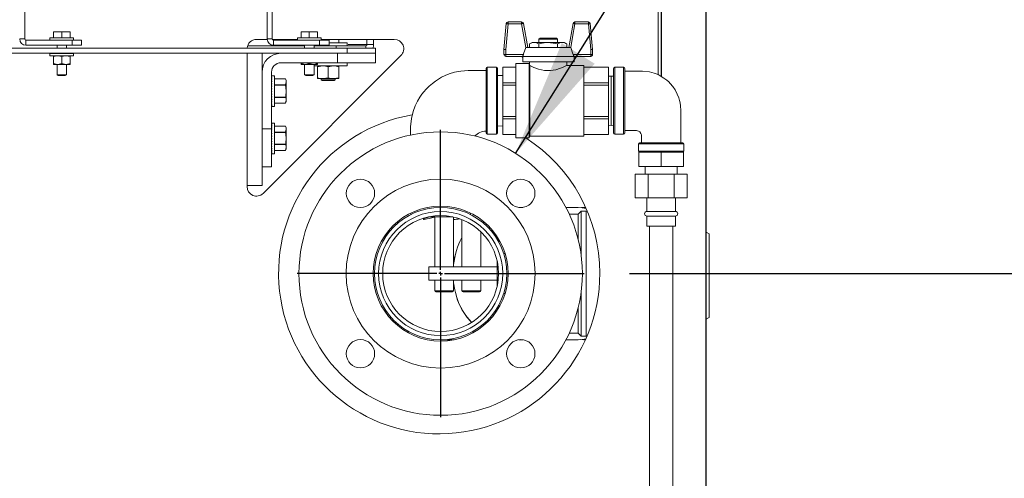
# Model space of a CAD drawing. Units: inches. Extents: x 1 to 15.3, y 0.6 to 10.4.
# Drawn here: x 3.1 to 4.2, y 5.8 to 6.3 of the extents above; entities that cross this region are included whole.
import ezdxf

# ---------------------------------------------------------------- set-up
doc = ezdxf.new("R2010")
doc.units = ezdxf.units.IN
doc.header["$MEASUREMENT"] = 0
doc.layers.add('FORMAT', color=7, linetype='Continuous')
doc.styles.add('SLDTEXTSTYLE0', font='TXT', dxfattribs={"width": 0.605})
doc.dimstyles.new('SLDDIMSTYLE0', dxfattribs={"dimtxt": 0.08, "dimasz": 0.13, "dimexe": 0, "dimexo": 0.0625, "dimgap": 0.02, "dimtad": 0, "dimtih": 1, "dimtoh": 1, "dimdec": 6, "dimlfac": 24, "dimrnd": 1e-09, "dimzin": 12, "dimdsep": 46, "dimlunit": 5, "dimtxsty": 'SLDTEXTSTYLE0', "dimsah": 1, "dimcen": 0.09, "dimadec": 0, "dimazin": 3, "dimtfac": 1, "dimtdec": 1, "dimtofl": 0, "dimtmove": 0, "dimatfit": 3, "dimfxl": 0, "dimfrac": 2, "dimtolj": 1, "dimtzin": 12, "dimarcsym": 0})
doc.dimstyles.new('SLDDIMSTYLE3', dxfattribs={"dimtxt": 0.18, "dimasz": 0.13, "dimexe": 0, "dimexo": 0.0625, "dimgap": 0, "dimtad": 0, "dimtih": 1, "dimtoh": 1, "dimdec": 0, "dimrnd": 1e-09, "dimzin": 0, "dimdsep": 46, "dimlunit": 5, "dimtxsty": 'Standard', "dimsah": 1, "dimcen": 0.09, "dimadec": 0, "dimazin": 0, "dimtfac": 0.13, "dimtdec": 0, "dimtofl": 0, "dimtmove": 0, "dimatfit": 3, "dimfxl": 0, "dimfrac": 2, "dimtolj": 1, "dimtzin": 0, "dimarcsym": 0})

# ---------------------------------------------------------------- blocks, each defined once
blk = doc.blocks.new('_D_16')
at = {"layer": 'FORMAT'}
for p, q in [((3.7394, 6.0109), (5.0345, 6.0109)), ((4.9095, 6.0109), (4.9095, 5.3331)), ((4.7643, 5.1917), (4.746, 5.1917)), ((4.746, 5.1917), (4.746, 5.0689)), ((5.0546, 5.1917), (5.0729, 5.1917)), ((5.0729, 5.1917), (5.0729, 5.0689)), ((4.746, 5.0689), (4.7643, 5.0689)), ((5.0729, 5.0689), (5.0546, 5.0689)), ((4.9095, 4.3004), (4.9095, 5.0506)), ((3.8659, 4.3004), (5.0345, 4.3004))]:
    blk.add_line(p, q, dxfattribs=at)
for points in [[(4.9095, 6.0109), (4.8895, 5.8809), (4.9295, 5.8809)], [(4.9095, 4.3004), (4.9295, 4.4304), (4.8895, 4.4304)]]:
    blk.add_solid(points, dxfattribs=at)
at = {"layer": 'FORMAT', "char_height": 0.08, "attachment_point": 1, "style": 'SLDTEXTSTYLE0'}
for s, insert in [('41 1/16', (4.7261, 5.3132)), ('1043', (4.7873, 5.1721))]:
    blk.add_mtext(s, dxfattribs=dict(at, insert=insert))
blk = doc.blocks.new('_D_17')
at = {"layer": 'FORMAT'}
for p, q in [((3.6341, 6.4241), (5.443, 6.4241)), ((5.318, 6.4241), (5.318, 5.869)), ((5.1728, 5.7277), (5.1545, 5.7277)), ((5.1545, 5.7277), (5.1545, 5.6049)), ((5.4631, 5.7277), (5.4815, 5.7277)), ((5.4815, 5.7277), (5.4815, 5.6049)), ((5.1545, 5.6049), (5.1728, 5.6049)), ((5.4815, 5.6049), (5.4631, 5.6049)), ((5.318, 4.3004), (5.318, 5.5866)), ((3.8659, 4.3004), (5.443, 4.3004))]:
    blk.add_line(p, q, dxfattribs=at)
for points in [[(5.318, 6.4241), (5.298, 6.2941), (5.338, 6.2941)], [(5.318, 4.3004), (5.338, 4.4304), (5.298, 4.4304)]]:
    blk.add_solid(points, dxfattribs=at)
at = {"layer": 'FORMAT', "char_height": 0.08, "attachment_point": 1, "style": 'SLDTEXTSTYLE0'}
for s, insert in [('50 31/32', (5.1041, 5.8491)), ('1295', (5.1958, 5.708))]:
    blk.add_mtext(s, dxfattribs=dict(at, insert=insert))
blk = doc.blocks.new('_D_18')
at = {"layer": 'FORMAT'}
for p, q in [((3.7903, 7.2314), (5.8342, 7.2314)), ((5.7092, 7.2314), (5.7092, 6.3401)), ((5.564, 6.1988), (5.5457, 6.1988)), ((5.5457, 6.1988), (5.5457, 6.076)), ((5.8543, 6.1988), (5.8727, 6.1988)), ((5.8727, 6.1988), (5.8727, 6.076)), ((5.5457, 6.076), (5.564, 6.076)), ((5.8727, 6.076), (5.8543, 6.076)), ((5.7092, 4.3004), (5.7092, 6.0577)), ((3.8659, 4.3004), (5.8342, 4.3004))]:
    blk.add_line(p, q, dxfattribs=at)
for points in [[(5.7092, 7.2314), (5.6892, 7.1014), (5.7292, 7.1014)], [(5.7092, 4.3004), (5.7292, 4.4304), (5.6892, 4.4304)]]:
    blk.add_solid(points, dxfattribs=at)
at = {"layer": 'FORMAT', "char_height": 0.08, "attachment_point": 1, "style": 'SLDTEXTSTYLE0'}
for s, insert in [('70 11/32', (5.4953, 6.3203)), ('1787', (5.587, 6.1792))]:
    blk.add_mtext(s, dxfattribs=dict(at, insert=insert))
blk = doc.blocks.new('_D_20')
at = {"layer": 'FORMAT'}
for p, q in [((3.4882, 7.5335), (3.4882, 8.3885)), ((3.8237, 4.4676), (3.8237, 8.3885)), ((2.5931, 8.2634), (2.5747, 8.2634)), ((2.5747, 8.2634), (2.5747, 8.1406)), ((2.8222, 8.2634), (2.8406, 8.2634)), ((2.8406, 8.2634), (2.8406, 8.1406)), ((3.4882, 8.2635), (2.9398, 8.2635)), ((3.8237, 8.2635), (3.4882, 8.2635)), ((2.5747, 8.1406), (2.5931, 8.1406)), ((2.8406, 8.1406), (2.8222, 8.1406))]:
    blk.add_line(p, q, dxfattribs=at)
for points in [[(3.4882, 8.2635), (3.6182, 8.2435), (3.6182, 8.2835)], [(3.8237, 8.2635), (3.6937, 8.2835), (3.6937, 8.2435)]]:
    blk.add_solid(points, dxfattribs=at)
at = {"layer": 'FORMAT', "char_height": 0.08, "attachment_point": 1, "style": 'SLDTEXTSTYLE0'}
for s, insert in [('8 1/16', (2.5549, 8.3848)), ('205', (2.616, 8.2437))]:
    blk.add_mtext(s, dxfattribs=dict(at, insert=insert))
blk = doc.blocks.new('_D_21')
at = {"layer": 'FORMAT'}
for p, q in [((3.5234, 6.5348), (3.5234, 8.1523)), ((3.8237, 4.4676), (3.8237, 8.1523)), ((3.5234, 8.0273), (3.8237, 8.0273)), ((3.8237, 8.0273), (4.1391, 8.0273)), ((4.2568, 8.0271), (4.2384, 8.0271)), ((4.2384, 8.0271), (4.2384, 7.9044)), ((4.4859, 8.0271), (4.5043, 8.0271)), ((4.5043, 8.0271), (4.5043, 7.9044)), ((4.2384, 7.9044), (4.2568, 7.9044)), ((4.5043, 7.9044), (4.4859, 7.9044))]:
    blk.add_line(p, q, dxfattribs=at)
for points in [[(3.5234, 8.0273), (3.6534, 8.0073), (3.6534, 8.0473)], [(3.8237, 8.0273), (3.6937, 8.0473), (3.6937, 8.0073)]]:
    blk.add_solid(points, dxfattribs=at)
at = {"layer": 'FORMAT', "char_height": 0.08, "attachment_point": 1, "style": 'SLDTEXTSTYLE0'}
for s, insert in [('7 7/32', (4.2186, 8.1486)), ('183', (4.2797, 8.0075))]:
    blk.add_mtext(s, dxfattribs=dict(at, insert=insert))
blk = doc.blocks.new('SW_CENTERMARKSYMBOL_3')
at = {"layer": 'FORMAT', "color": 0}
for p, q in [((0, 0.0042), (0, 0.1583)), ((-0.0042, 0), (-0.1583, 0)), ((0, 0), (-0.0021, 0)), ((0, 0), (0, 0.0021)), ((0, 0), (0, -0.0021)), ((0, 0), (0.0021, 0)), ((0.0042, 0), (0.1583, 0)), ((0, -0.0042), (0, -0.1583))]:
    blk.add_line(p, q, dxfattribs=at)

msp = doc.modelspace()

# ---------------------------------------------------------------- linework, layer by layer
at = {"color": 7, "linetype": 'Continuous', "lineweight": 15}
for p, q in [((3.82373442, 6.91117404), (3.82373442, 5.68901551)), ((3.77081359, 6.23020407), (3.77081359, 6.88205087)), ((3.77425528, 6.22840674), (3.77425528, 6.88205087)), ((3.77452181, 6.88205087), (3.77452181, 6.22824835)), ((3.07250526, 6.48178847), (3.07250526, 6.26953845)), ((3.33985943, 6.48178847), (3.33985943, 6.26953845)), ((3.34546359, 6.48178847), (3.34546359, 6.26953845)), ((3.60088545, 6.25805028), (3.60337548, 6.28651091)), ((3.60541299, 6.28633276), (3.60293079, 6.25796091)), ((3.60541299, 6.28633276), (3.60541299, 6.28837805)), ((3.60541299, 6.28837805), (3.62029856, 6.28837805)), ((3.62029856, 6.28633276), (3.60541299, 6.28633276)), ((3.62029856, 6.28633276), (3.62029856, 6.28837805)), ((3.62029856, 6.28633276), (3.6249627, 6.26017966)), ((3.62704627, 6.26018572), (3.62232469, 6.28669336)), ((3.67710611, 6.28669277), (3.67236717, 6.26018826)), ((3.67710611, 6.28669277), (3.67236736, 6.26018924)), ((3.67912862, 6.28837805), (3.69401418, 6.28837805)), ((3.67912862, 6.28837805), (3.67912862, 6.28633276)), ((3.69401418, 6.28633276), (3.67912862, 6.28633276)), ((3.69401418, 6.28837805), (3.69401418, 6.28633276)), ((3.69649639, 6.25796091), (3.69401418, 6.28633276)), ((3.69605175, 6.28651091), (3.69854173, 6.25805028)), ((3.10416151, 6.27746344), (3.10416151, 6.27706021)), ((3.10416151, 6.27746344), (3.1087188, 6.27746344)), ((3.10416151, 6.27706021), (3.10416806, 6.27706021)), ((3.10416151, 6.27095308), (3.10416151, 6.27706021)), ((3.10416806, 6.27706021), (3.1087188, 6.27746344)), ((3.10416806, 6.27095308), (3.10416806, 6.27706021)), ((3.1087188, 6.27746344), (3.11326954, 6.27706021)), ((3.1087188, 6.27746344), (3.11783339, 6.27746344)), ((3.11326954, 6.27706021), (3.11328265, 6.27706021)), ((3.11326954, 6.27095308), (3.11326954, 6.27706021)), ((3.11328265, 6.27706021), (3.11783339, 6.27746344)), ((3.11328265, 6.27095308), (3.11328265, 6.27706021)), ((3.11783339, 6.27746344), (3.12238412, 6.27706021)), ((3.11783339, 6.27746344), (3.12239068, 6.27746344)), ((3.12238412, 6.27095308), (3.12238412, 6.27706021)), ((3.12238412, 6.27706021), (3.12239068, 6.27706021)), ((3.12239068, 6.27706021), (3.12239068, 6.27746344)), ((3.12239068, 6.27095308), (3.12239068, 6.27706021)), ((3.37711985, 6.27746344), (3.37711985, 6.27706021)), ((3.37711985, 6.27746344), (3.38167713, 6.27746344)), ((3.37711985, 6.27706021), (3.3771264, 6.27706021)), ((3.37711985, 6.27095308), (3.37711985, 6.27706021)), ((3.3771264, 6.27706021), (3.38167713, 6.27746344)), ((3.3771264, 6.27095308), (3.3771264, 6.27706021)), ((3.38167713, 6.27746344), (3.38622788, 6.27706021)), ((3.38167713, 6.27746344), (3.39079172, 6.27746344)), ((3.38622788, 6.27706021), (3.38624098, 6.27706021)), ((3.38622788, 6.27095308), (3.38622788, 6.27706021)), ((3.38624098, 6.27706021), (3.39079172, 6.27746344)), ((3.38624098, 6.27095308), (3.38624098, 6.27706021)), ((3.39079172, 6.27746344), (3.39534246, 6.27706021)), ((3.39079172, 6.27746344), (3.39534901, 6.27746344)), ((3.39534246, 6.27095308), (3.39534246, 6.27706021)), ((3.39534246, 6.27706021), (3.39534901, 6.27706021)), ((3.39534901, 6.27706021), (3.39534901, 6.27746344)), ((3.39534901, 6.27095308), (3.39534901, 6.27706021)), ((3.07250526, 6.26953845), (3.06690109, 6.26953845)), ((3.07379692, 6.26824682), (3.07379692, 6.26264265)), ((3.12458859, 6.26824682), (3.07379692, 6.26824682)), ((3.10025526, 6.27095308), (3.10025526, 6.26824682)), ((3.10025526, 6.27095308), (3.12629693, 6.27095308)), ((3.10416151, 6.27095308), (3.10416806, 6.27095308)), ((3.11326954, 6.27095308), (3.11328265, 6.27095308)), ((3.12238412, 6.27095308), (3.12239068, 6.27095308)), ((3.12458859, 6.26264265), (3.12458859, 6.26824682)), ((3.12458859, 6.26824682), (3.13500526, 6.26824682)), ((3.12629693, 6.26824682), (3.12629693, 6.27095308)), ((3.13500526, 6.26824682), (3.13500526, 6.26264265)), ((3.33987427, 6.26908633), (3.32800526, 6.26908633)), ((3.34546359, 6.26953845), (3.33985943, 6.26953845)), ((3.3732136, 6.26908633), (3.34554529, 6.26908633)), ((3.34675526, 6.26824682), (3.34675526, 6.26264265)), ((3.39754693, 6.26824682), (3.34675526, 6.26824682)), ((3.3732136, 6.27095308), (3.3732136, 6.26824682)), ((3.3732136, 6.27095308), (3.39925526, 6.27095308)), ((3.37711985, 6.27095308), (3.3771264, 6.27095308)), ((3.38622788, 6.27095308), (3.38624098, 6.27095308)), ((3.39534246, 6.27095308), (3.39534901, 6.27095308)), ((3.39754693, 6.26264265), (3.39754693, 6.26824682)), ((3.39754693, 6.26824682), (3.40796359, 6.26824682)), ((3.39925526, 6.26824682), (3.39925526, 6.27095308)), ((3.47994052, 6.26908633), (3.39925526, 6.26908633)), ((3.40706776, 6.26824682), (3.40706776, 6.26908633)), ((3.40796359, 6.26824682), (3.40796359, 6.26264265)), ((3.40796359, 6.26540308), (3.4279011, 6.26540308)), ((3.41878651, 6.26540308), (3.41878651, 6.26908633)), ((3.4279011, 6.26207613), (3.4279011, 6.26540308)), ((3.44980014, 6.26908633), (3.44980014, 6.26328446)), ((3.45702202, 6.26908633), (3.45702202, 6.26328446)), ((3.63181709, 6.2656221), (3.6290485, 6.26402365)), ((3.63181709, 6.2656221), (3.63421477, 6.2656221)), ((3.63421477, 6.2656221), (3.64971359, 6.2656221)), ((3.64073701, 6.27041374), (3.63948703, 6.26916377)), ((3.63948703, 6.26916377), (3.63948703, 6.2656221)), ((3.65994015, 6.26916377), (3.63948703, 6.26916377)), ((3.64073701, 6.27041374), (3.65869017, 6.27041374)), ((3.64971359, 6.2656221), (3.66521241, 6.2656221)), ((3.65994015, 6.26916377), (3.65869017, 6.27041374)), ((3.65994015, 6.2656221), (3.65994015, 6.26916377)), ((3.66521241, 6.2656221), (3.66761009, 6.2656221)), ((3.67037868, 6.26402365), (3.66761009, 6.2656221)), ((2.94873442, 6.25949463), (3.4279011, 6.25949463)), ((2.94873442, 6.25389047), (3.4279011, 6.25389047)), ((3.0216511, 6.25373637), (3.35498442, 6.25373637)), ((3.12458859, 6.26264265), (3.07379692, 6.26264265)), ((3.10025526, 6.25366128), (3.10025526, 6.25095306)), ((3.10025526, 6.25366128), (3.12629693, 6.25366128)), ((3.10806776, 6.26264265), (3.10806776, 6.25949463)), ((3.10806776, 6.25373637), (3.10806776, 6.25366128)), ((3.11848442, 6.25949463), (3.11848442, 6.26264265)), ((3.11848442, 6.25366128), (3.11848442, 6.25373637)), ((3.13500526, 6.26264265), (3.12458859, 6.26264265)), ((3.12629693, 6.25095306), (3.12629693, 6.25366128)), ((3.3175886, 6.25373637), (3.3175886, 6.10673446)), ((3.31816134, 6.26207613), (3.3810261, 6.26207613)), ((3.33415109, 6.25373637), (3.33415109, 6.2329029)), ((3.39754693, 6.26264265), (3.34675526, 6.26264265)), ((3.41748442, 6.25373637), (3.35498442, 6.25373637)), ((3.3810261, 6.26264265), (3.3810261, 6.25949463)), ((3.39144276, 6.25949463), (3.39144276, 6.26264265)), ((3.39144276, 6.26207613), (3.41592862, 6.26207613)), ((3.40796359, 6.26264265), (3.39754693, 6.26264265)), ((3.41592862, 6.26207613), (3.44873701, 6.26207613)), ((3.41592862, 6.25949463), (3.41592862, 6.26207613)), ((3.41748442, 6.24331964), (3.41748442, 6.25373637)), ((3.41748442, 6.25373637), (3.45915108, 6.25373637)), ((3.4279011, 6.25373637), (3.4279011, 6.25949463)), ((3.4279011, 6.25949463), (3.45915108, 6.25949463)), ((3.4279011, 6.25389047), (3.4279011, 6.25949463)), ((3.4279011, 6.25389047), (3.45915108, 6.25389047)), ((3.44980014, 6.26328446), (3.42906183, 6.26328446)), ((3.44873701, 6.25949463), (3.44873701, 6.26207613)), ((3.44980014, 6.26328446), (3.45702202, 6.26328446)), ((3.45915108, 6.25949463), (3.45915108, 6.25373637)), ((3.45915108, 6.25389047), (3.45915108, 6.25949463)), ((3.45915108, 6.25373637), (3.45915108, 6.24331964)), ((3.60088545, 6.25240974), (3.60088545, 6.25805028)), ((3.60293079, 6.25796091), (3.60293079, 6.25240974)), ((3.62489441, 6.26017966), (3.67453277, 6.26017966)), ((3.6290485, 6.26402365), (3.6290485, 6.26017966)), ((3.63938104, 6.26402365), (3.63938104, 6.26017966)), ((3.66004614, 6.26402365), (3.66004614, 6.26017966)), ((3.67037868, 6.26402365), (3.67037868, 6.26017966)), ((3.69649639, 6.25240974), (3.69649639, 6.25796091)), ((3.69854173, 6.25805028), (3.69854173, 6.25240974)), ((3.10025526, 6.25095306), (3.12629693, 6.25095306)), ((3.10416151, 6.25013897), (3.10416151, 6.25095306)), ((3.10416151, 6.24235048), (3.10416151, 6.25013897)), ((3.1132761, 6.25013897), (3.1087188, 6.25095306)), ((3.1132761, 6.24235048), (3.1132761, 6.25013897)), ((3.12239068, 6.25013897), (3.11783339, 6.25095306)), ((3.12239068, 6.25095306), (3.12239068, 6.25013897)), ((3.12239068, 6.24235048), (3.12239068, 6.25013897)), ((3.33537095, 6.09936875), (3.48730623, 6.25130408)), ((3.35498442, 6.24331964), (3.41748442, 6.24331964)), ((3.37711985, 6.24235048), (3.37711985, 6.24331964)), ((3.38623443, 6.24235048), (3.38623443, 6.24331964)), ((3.39534901, 6.24235048), (3.39534901, 6.24331964)), ((3.45915108, 6.24331964), (3.41748442, 6.24331964)), ((3.4279011, 6.23986128), (3.4279011, 6.24331964)), ((3.60293079, 6.25240974), (3.60088545, 6.25240974)), ((3.60293079, 6.25036425), (3.60293079, 6.25240974)), ((3.60293079, 6.25240974), (3.62235192, 6.25240974)), ((3.62131397, 6.25036425), (3.60293079, 6.25036425)), ((3.62102089, 6.25036425), (3.62102089, 6.24948348)), ((3.62168464, 6.24948348), (3.62102089, 6.24948348)), ((3.62131397, 6.25036425), (3.67811321, 6.25036425)), ((3.62168464, 6.24948348), (3.62168464, 6.24449257)), ((3.62168464, 6.24449257), (3.67840629, 6.24449257)), ((3.62921882, 6.24449257), (3.62921882, 6.24054141)), ((3.67020841, 6.24043855), (3.67020841, 6.24449257)), ((3.67707526, 6.25240974), (3.69649639, 6.25240974)), ((3.69649639, 6.25036425), (3.67811321, 6.25036425)), ((3.67840629, 6.24449257), (3.67840629, 6.25036425)), ((3.69854173, 6.25240974), (3.69649639, 6.25240974)), ((3.69649639, 6.25240974), (3.69649639, 6.25036425)), ((3.10416151, 6.24235048), (3.1087188, 6.24153639)), ((3.10416151, 6.24153639), (3.10416151, 6.24235048)), ((3.10416151, 6.24153639), (3.1087188, 6.24153639)), ((3.10806776, 6.24153639), (3.10806776, 6.23006875)), ((3.1087188, 6.24153639), (3.11783339, 6.24153639)), ((3.1132761, 6.24235048), (3.11783339, 6.24153639)), ((3.11783339, 6.24153639), (3.12239068, 6.24153639)), ((3.11848442, 6.23006875), (3.11848442, 6.24153639)), ((3.12239068, 6.24235048), (3.12239068, 6.24153639)), ((3.33415109, 6.2329029), (3.33415109, 6.1704029)), ((3.34456776, 6.1704029), (3.34456776, 6.2329029)), ((3.37711985, 6.24235048), (3.38167713, 6.24153639)), ((3.37711985, 6.24153639), (3.37711985, 6.24235048)), ((3.37711985, 6.24153639), (3.38167713, 6.24153639)), ((3.3810261, 6.24153639), (3.3810261, 6.23006875)), ((3.38167713, 6.24153639), (3.39079172, 6.24153639)), ((3.38623443, 6.24235048), (3.39079172, 6.24153639)), ((3.39079172, 6.24153639), (3.39534901, 6.24153639)), ((3.39144276, 6.23006875), (3.39144276, 6.24153639)), ((3.39144276, 6.23986128), (3.4279011, 6.23986128)), ((3.39534901, 6.24235048), (3.39534901, 6.24153639)), ((3.39534901, 6.23881468), (3.39534901, 6.23986128)), ((3.39534901, 6.22686637), (3.39534901, 6.23881468)), ((3.40706776, 6.22686637), (3.40706776, 6.23881468)), ((3.41878651, 6.23986128), (3.41878651, 6.23881468)), ((3.41878651, 6.22686637), (3.41878651, 6.23881468)), ((3.58123442, 6.16579468), (3.58123442, 6.23704472)), ((3.59248443, 6.2382947), (3.58248442, 6.2382947)), ((3.58248442, 6.2382947), (3.58248442, 6.16454471)), ((3.59248443, 6.16454471), (3.59248443, 6.2382947)), ((3.59373443, 6.23704472), (3.59373443, 6.16579468)), ((3.61400526, 6.23845095), (3.59950528, 6.23845095)), ((3.59950528, 6.23845095), (3.59950528, 6.23842064)), ((3.59950528, 6.23842064), (3.61400526, 6.23842064)), ((3.59950528, 6.22121547), (3.59950528, 6.23842064)), ((3.62850525, 6.24240914), (3.61400526, 6.24240914)), ((3.61400526, 6.24240914), (3.61400526, 6.16043007)), ((3.62850525, 6.24240914), (3.62850525, 6.16043007)), ((3.62934847, 6.24041156), (3.62850525, 6.24125479)), ((3.62932154, 6.24038477), (3.62932154, 6.16240066)), ((3.68896358, 6.24043855), (3.67020841, 6.24043855)), ((3.68896358, 6.24043855), (3.68896358, 6.16240066)), ((3.71613024, 6.23845095), (3.68896358, 6.23845095)), ((3.68896358, 6.23842064), (3.71613024, 6.23842064)), ((3.71613024, 6.23845095), (3.71613024, 6.23842064)), ((3.71613024, 6.23842064), (3.71613024, 6.22121547)), ((3.72173025, 6.16589891), (3.72173025, 6.23694049)), ((3.7328761, 6.2382947), (3.7230844, 6.2382947)), ((3.7230844, 6.2382947), (3.7230844, 6.16454471)), ((3.7328761, 6.16454471), (3.7328761, 6.2382947)), ((3.73423026, 6.23694049), (3.73423026, 6.16589891)), ((3.10806776, 6.23006875), (3.10936984, 6.22928634)), ((3.10806776, 6.23006875), (3.11848442, 6.23006875)), ((3.10936984, 6.22928634), (3.11718235, 6.22928634)), ((3.11718235, 6.22928634), (3.11848442, 6.23006875)), ((3.34456776, 6.22899673), (3.34492945, 6.22899673)), ((3.34456776, 6.22873958), (3.34492945, 6.22873958)), ((3.34456776, 6.22797594), (3.34492945, 6.22797594)), ((3.34456776, 6.2267289), (3.34492945, 6.2267289)), ((3.34456776, 6.22503658), (3.34492945, 6.22503658)), ((3.34456776, 6.22295022), (3.34492945, 6.22295022)), ((3.34782297, 6.22899673), (3.34492945, 6.22899673)), ((3.34782297, 6.21206963), (3.34782297, 6.22899673)), ((3.36005672, 6.22547638), (3.34782297, 6.22547638)), ((3.36005672, 6.22547442), (3.34782297, 6.22547442)), ((3.3608438, 6.22378836), (3.36005672, 6.22547638)), ((3.36005672, 6.22547442), (3.36005672, 6.22547638)), ((3.36005672, 6.2189623), (3.3608438, 6.22221846)), ((3.3608438, 6.22221846), (3.3608438, 6.22378836)), ((3.3608438, 6.21206963), (3.3608438, 6.22221846)), ((3.3810261, 6.23006875), (3.38232818, 6.22928634)), ((3.3810261, 6.23006875), (3.39144276, 6.23006875)), ((3.38232818, 6.22928634), (3.39014068, 6.22928634)), ((3.39014068, 6.22928634), (3.39144276, 6.23006875)), ((3.39534901, 6.22581957), (3.39534901, 6.22686637)), ((3.39534901, 6.22581957), (3.4012084, 6.22581957)), ((3.39925526, 6.22581957), (3.39925526, 6.22451875)), ((3.39925526, 6.22451875), (3.40055735, 6.22373634)), ((3.39925526, 6.22451875), (3.41488026, 6.22451875)), ((3.40055735, 6.22373634), (3.41357817, 6.22373634)), ((3.4012084, 6.22581957), (3.41292712, 6.22581957)), ((3.41292712, 6.22581957), (3.41878651, 6.22581957)), ((3.41357817, 6.22373634), (3.41488026, 6.22451875)), ((3.41488026, 6.22451875), (3.41488026, 6.22581957)), ((3.41878651, 6.22686637), (3.41878651, 6.22581957)), ((3.59950528, 6.22933073), (3.59373443, 6.22913029)), ((3.59950528, 6.22121547), (3.59950528, 6.21862478)), ((3.61400526, 6.22121547), (3.59950528, 6.22121547)), ((3.71613024, 6.22121547), (3.68896358, 6.22121547)), ((3.71893027, 6.22851136), (3.71613024, 6.22842415)), ((3.71613024, 6.22121547), (3.71613024, 6.21862478)), ((3.72173025, 6.22842415), (3.71893027, 6.22851136)), ((3.71893027, 6.22851136), (3.71893027, 6.17432804)), ((3.34456776, 6.22053318), (3.34492945, 6.22053318)), ((3.34456776, 6.21785899), (3.34492945, 6.21785899)), ((3.34456776, 6.215009), (3.34492945, 6.215009)), ((3.34458885, 6.21354489), (3.34456776, 6.21363621)), ((3.34456776, 6.21345454), (3.344568, 6.21345454)), ((3.34456776, 6.21206963), (3.34492945, 6.21206963)), ((3.34456776, 6.21068473), (3.34460972, 6.21068473)), ((3.34782297, 6.2189623), (3.36005672, 6.2189623)), ((3.36005672, 6.21858195), (3.34782297, 6.21858195)), ((3.34782297, 6.19514254), (3.34782297, 6.21206963)), ((3.36005672, 6.21858195), (3.36005672, 6.2189623)), ((3.3608438, 6.20192101), (3.3608438, 6.21206963)), ((3.59950528, 6.21862478), (3.61400526, 6.21862478)), ((3.59950528, 6.18421444), (3.59950528, 6.21862478)), ((3.68896358, 6.21862478), (3.71613024, 6.21862478)), ((3.71613024, 6.21862478), (3.71613024, 6.18421444)), ((3.34456776, 6.20913027), (3.34492945, 6.20913027)), ((3.34458491, 6.20913027), (3.34456776, 6.208984)), ((3.34456776, 6.20628028), (3.34492945, 6.20628028)), ((3.34456776, 6.20360609), (3.34492945, 6.20360609)), ((3.34456776, 6.20118905), (3.34492945, 6.20118905)), ((3.34782297, 6.20555751), (3.36005672, 6.20555751)), ((3.36005672, 6.20517697), (3.34782297, 6.20517697)), ((3.36005672, 6.20517697), (3.36005672, 6.20555751)), ((3.36005672, 6.19866485), (3.3608438, 6.20192101)), ((3.36005672, 6.19866309), (3.3608438, 6.20035091)), ((3.3608438, 6.20035091), (3.3608438, 6.20192101)), ((3.34456776, 6.19910269), (3.34492945, 6.19910269)), ((3.34456776, 6.19741037), (3.34492945, 6.19741037)), ((3.34456776, 6.19616333), (3.34492945, 6.19616333)), ((3.34456776, 6.19539969), (3.34492945, 6.19539969)), ((3.34456776, 6.19514254), (3.34492945, 6.19514254)), ((3.34492945, 6.19514254), (3.34782297, 6.19514254)), ((3.34782297, 6.19866485), (3.36005672, 6.19866485)), ((3.34782297, 6.19866309), (3.36005672, 6.19866309)), ((3.36005672, 6.19866485), (3.36005672, 6.19866309)), ((3.59950528, 6.18421444), (3.59950528, 6.18162375)), ((3.61400526, 6.18421444), (3.59950528, 6.18421444)), ((3.59950528, 6.18162375), (3.61400526, 6.18162375)), ((3.59950528, 6.16441858), (3.59950528, 6.18162375)), ((3.71613024, 6.18421444), (3.68896358, 6.18421444)), ((3.68896358, 6.18162375), (3.71613024, 6.18162375)), ((3.71613024, 6.18421444), (3.71613024, 6.18162375)), ((3.71613024, 6.18162375), (3.71613024, 6.16441858)), ((3.33415109, 6.1704029), (3.34456776, 6.1704029)), ((3.33415109, 6.12873636), (3.33415109, 6.1704029)), ((3.34456776, 6.17691345), (3.34492945, 6.17691345)), ((3.34456776, 6.1766563), (3.34492945, 6.1766563)), ((3.34456776, 6.17589267), (3.34492945, 6.17589267)), ((3.34456776, 6.17464562), (3.34492945, 6.17464562)), ((3.34456776, 6.1729533), (3.34492945, 6.1729533)), ((3.34456776, 6.17086675), (3.34492945, 6.17086675)), ((3.34456776, 6.1704029), (3.34456776, 6.12873636)), ((3.34456776, 6.16844991), (3.34492945, 6.16844991)), ((3.34782297, 6.17691345), (3.34492945, 6.17691345)), ((3.34782297, 6.15998636), (3.34782297, 6.17691345)), ((3.36005672, 6.17339291), (3.34782297, 6.17339291)), ((3.36005672, 6.17339115), (3.34782297, 6.17339115)), ((3.34782297, 6.16687903), (3.36005672, 6.16687903)), ((3.3608438, 6.17170509), (3.36005672, 6.17339291)), ((3.36005672, 6.17339115), (3.36005672, 6.17339291)), ((3.36005672, 6.16687903), (3.3608438, 6.17013499)), ((3.36005672, 6.16649848), (3.36005672, 6.16687903)), ((3.3608438, 6.17013499), (3.3608438, 6.17170509)), ((3.3608438, 6.15998636), (3.3608438, 6.17013499)), ((3.59373443, 6.17370892), (3.59950528, 6.17350848)), ((3.71613024, 6.17441526), (3.71893027, 6.17432804)), ((3.71893027, 6.17432804), (3.72173025, 6.17441526)), ((3.34456776, 6.16577572), (3.34492945, 6.16577572)), ((3.34456776, 6.16292572), (3.34492945, 6.16292572)), ((3.34458885, 6.16146161), (3.34456776, 6.16155294)), ((3.34456776, 6.16137127), (3.344568, 6.16137127)), ((3.34456776, 6.15998636), (3.34492945, 6.15998636)), ((3.34456776, 6.15860145), (3.34460972, 6.15860145)), ((3.34456776, 6.157047), (3.34492945, 6.157047)), ((3.34458491, 6.157047), (3.34456776, 6.15690053)), ((3.36005672, 6.16649848), (3.34782297, 6.16649848)), ((3.34782297, 6.14305927), (3.34782297, 6.15998636)), ((3.3608438, 6.14983754), (3.3608438, 6.15998636)), ((3.58248442, 6.16454471), (3.59248443, 6.16454471)), ((3.61400526, 6.16441858), (3.59950528, 6.16441858)), ((3.59950528, 6.16441858), (3.59950528, 6.16438846)), ((3.59950528, 6.16438846), (3.61400526, 6.16438846)), ((3.61400526, 6.16043007), (3.62850525, 6.16043007)), ((3.62850525, 6.16158442), (3.62932154, 6.16240066)), ((3.62932154, 6.16240066), (3.68896358, 6.16240066)), ((3.71613024, 6.16441858), (3.68896358, 6.16441858)), ((3.68896358, 6.16438846), (3.71613024, 6.16438846)), ((3.71613024, 6.16441858), (3.71613024, 6.16438846)), ((3.7230844, 6.16454471), (3.7328761, 6.16454471)), ((3.34456776, 6.15419701), (3.34492945, 6.15419701)), ((3.34456776, 6.15152281), (3.34492945, 6.15152281)), ((3.34456776, 6.14910578), (3.34492945, 6.14910578)), ((3.34456776, 6.14701942), (3.34492945, 6.14701942)), ((3.34456776, 6.1453271), (3.34492945, 6.1453271)), ((3.34782297, 6.15347404), (3.36005672, 6.15347404)), ((3.36005672, 6.15309369), (3.34782297, 6.15309369)), ((3.34782297, 6.14658138), (3.36005672, 6.14658138)), ((3.34782297, 6.14657962), (3.36005672, 6.14657962)), ((3.36005672, 6.15309369), (3.36005672, 6.15347404)), ((3.36005672, 6.14658138), (3.3608438, 6.14983754)), ((3.36005672, 6.14657962), (3.3608438, 6.14826763)), ((3.36005672, 6.14658138), (3.36005672, 6.14657962)), ((3.3608438, 6.14826763), (3.3608438, 6.14983754)), ((3.74923027, 6.15412797), (3.74923027, 6.14579467)), ((3.79923027, 6.15412797), (3.74923027, 6.15412797)), ((3.74923027, 6.14579467), (3.79923027, 6.14579467)), ((3.75027193, 6.15516969), (3.7981886, 6.15516969)), ((3.79923027, 6.14579467), (3.79923027, 6.15412797)), ((3.34456776, 6.14408006), (3.34492945, 6.14408006)), ((3.34456776, 6.14331642), (3.34492945, 6.14331642)), ((3.34456776, 6.14305927), (3.34492945, 6.14305927)), ((3.34492945, 6.14305927), (3.34782297, 6.14305927)), ((3.74948024, 6.12912805), (3.74948024, 6.14475295)), ((3.77423024, 6.14475295), (3.74948024, 6.14475295)), ((3.77423024, 6.12912805), (3.77423024, 6.14475295)), ((3.79898025, 6.14475295), (3.77423024, 6.14475295)), ((3.79898025, 6.12912805), (3.79898025, 6.14475295)), ((3.34456776, 6.12873636), (3.33415109, 6.12873636)), ((3.33415109, 6.12873636), (3.33415109, 6.10790309)), ((3.77423024, 6.12912805), (3.74948024, 6.12912805)), ((3.75673028, 6.12912805), (3.75673028, 6.1204404)), ((3.79898025, 6.12912805), (3.77423024, 6.12912805)), ((3.79173026, 6.1204404), (3.79173026, 6.12912805)), ((3.7456514, 6.1204404), (3.7456514, 6.09439876)), ((3.75994082, 6.1204404), (3.7456514, 6.1204404)), ((3.75994082, 6.1204404), (3.75994082, 6.09439876)), ((3.78851967, 6.1204404), (3.75994082, 6.1204404)), ((3.78851967, 6.1204404), (3.78851967, 6.09439876)), ((3.80280909, 6.1204404), (3.78851967, 6.1204404)), ((3.80280909, 6.1204404), (3.80280909, 6.09439876)), ((3.33415109, 6.10790309), (3.3175886, 6.10790309)), ((3.75994082, 6.09439876), (3.7456514, 6.09439876)), ((3.75860524, 6.09439876), (3.75860524, 6.07950308)), ((3.78851967, 6.09439876), (3.75994082, 6.09439876)), ((3.80280909, 6.09439876), (3.78851967, 6.09439876)), ((3.78985525, 6.07950308), (3.78985525, 6.09439876)), ((3.62163287, 6.08381972), (3.61726587, 6.08381972)), ((3.68255862, 6.08381972), (3.66925372, 6.08381972)), ((3.69100496, 6.08381972), (3.68888653, 6.08381972)), ((3.49822767, 6.07763848), (3.49822767, 6.07600913)), ((3.51767855, 6.07340299), (3.54444346, 6.07340299)), ((3.52451005, 6.07340299), (3.52451005, 6.01819458)), ((3.54534337, 6.01819458), (3.54534337, 6.07320352)), ((3.55455005, 6.07034708), (3.55455005, 6.01819458)), ((3.56389434, 6.07600913), (3.56389434, 6.07763848)), ((3.68283186, 6.07652793), (3.67286167, 6.07652793)), ((3.68616516, 6.07986133), (3.68283186, 6.07652793)), ((3.68283186, 6.04804696), (3.68283186, 6.07652793)), ((3.69137353, 6.07986133), (3.68616516, 6.07986133)), ((3.68616516, 6.07986133), (3.68616516, 6.02979108)), ((3.69137353, 6.07986133), (3.69137353, 5.94194463)), ((3.75860524, 6.07950308), (3.78985525, 6.07950308)), ((3.75860524, 6.07429471), (3.75860524, 6.06314876)), ((3.75860524, 6.07429471), (3.78985525, 6.07429471)), ((3.78985525, 6.06314876), (3.78985525, 6.07429471)), ((3.77423024, 6.06314876), (3.75860524, 6.06314876)), ((3.76120943, 6.06314876), (3.76120943, 5.71438004)), ((3.78985525, 6.06314876), (3.77423024, 6.06314876)), ((3.78725111, 5.71438004), (3.78725111, 6.06314876)), ((3.57538337, 6.01819458), (3.57538337, 6.05695578)), ((3.82706777, 6.05476598), (3.82373442, 6.05669061)), ((3.82706777, 6.05476598), (3.82706777, 5.96257335)), ((3.60206243, 6.0330488), (3.6005333, 6.0330488)), ((3.59356102, 6.01819458), (3.51804017, 6.01819458)), ((3.51804017, 6.01819458), (3.51804017, 6.00361138)), ((3.59356102, 6.02428547), (3.59356102, 5.99752049)), ((3.51804017, 6.00361138), (3.59356102, 6.00361138)), ((3.52451005, 6.00361138), (3.52451005, 5.99189676)), ((3.54534337, 5.99189676), (3.54534337, 6.00361138)), ((3.55455005, 6.00361138), (3.55455005, 5.99189676)), ((3.57538337, 5.99189676), (3.57538337, 6.00361138)), ((3.52451005, 5.99189676), (3.54455045, 5.99189676)), ((3.54334748, 5.99059458), (3.52581212, 5.99059458)), ((3.54404131, 5.99059458), (3.54334748, 5.99059458)), ((3.54455045, 5.99189676), (3.54534337, 5.99189676)), ((3.55455005, 5.99189676), (3.57459045, 5.99189676)), ((3.57338748, 5.99059458), (3.55585211, 5.99059458)), ((3.5740813, 5.99059458), (3.57338748, 5.99059458)), ((3.57459045, 5.99189676), (3.57538337, 5.99189676)), ((3.6005333, 5.98875716), (3.60206243, 5.98875716)), ((3.68616516, 5.99201488), (3.68616516, 5.94194463)), ((3.68283186, 5.94527803), (3.68283186, 5.973759)), ((3.82373442, 5.96064891), (3.82706777, 5.96257335)), ((3.67286167, 5.94527803), (3.68283186, 5.94527803)), ((3.68283186, 5.94527803), (3.68616516, 5.94194463)), ((3.68616516, 5.94194463), (3.69137353, 5.94194463)), ((3.53111152, 5.93798634), (3.54571708, 5.93798634)), ((3.61726587, 5.93798634), (3.62163287, 5.93798634)), ((3.66925372, 5.93798634), (3.68255862, 5.93798634)), ((3.68889279, 5.93798634), (3.69066983, 5.93798634))]:
    msp.add_line(p, q, dxfattribs=at)
at = {"color": 7, "linetype": 'Continuous', "lineweight": 15, "flags": 128}
for points in [[(3.60541299, 6.28633276), (3.60501548, 6.28636737), (3.60463328, 6.28640081), (3.60428099, 6.28643171), (3.60397226, 6.2864587), (3.60371882, 6.28648099), (3.60353055, 6.28649741), (3.60341459, 6.28650758), (3.60337548, 6.28651091)], [(3.62029856, 6.28633276), (3.62072492, 6.28640863), (3.62113196, 6.28648099), (3.62150121, 6.28654669), (3.62181591, 6.28660282), (3.62206182, 6.28664662), (3.62222774, 6.28667615), (3.62230621, 6.28669003), (3.62231222, 6.28669121)], [(3.67912862, 6.28633276), (3.67648352, 6.27148831), (3.67446448, 6.26017966)], [(3.67711501, 6.28669121), (3.67712102, 6.28669003), (3.67719944, 6.28667615), (3.67736536, 6.28664662), (3.67761127, 6.28660282), (3.67792597, 6.28654669), (3.67829522, 6.28648099), (3.67870226, 6.28640863), (3.67912862, 6.28633276)], [(3.69401418, 6.28633276), (3.6944117, 6.28636737), (3.69479395, 6.28640081), (3.69514619, 6.28643171), (3.69545497, 6.2864587), (3.69570836, 6.28648099), (3.69589663, 6.28649741), (3.69601259, 6.28650758), (3.69605175, 6.28651091)], [(3.6290485, 6.26402365), (3.63157959, 6.26518328), (3.63421477, 6.2656221)], [(3.63938104, 6.26402365), (3.64718465, 6.26551943), (3.64971359, 6.2656221)], [(3.64971359, 6.2656221), (3.65778422, 6.26461989), (3.66004614, 6.26402365)], [(3.66004614, 6.26402365), (3.66257723, 6.26518328), (3.66521241, 6.2656221)], [(3.60293079, 6.25796091), (3.60253176, 6.25797831), (3.60214809, 6.25799513), (3.60179448, 6.25801058), (3.60148452, 6.25802407), (3.60123016, 6.25803522), (3.60104116, 6.25804343), (3.60092475, 6.25804852), (3.60088545, 6.25805028)], [(3.62235192, 6.25240974), (3.62258785, 6.25313231), (3.62489441, 6.26017966)], [(3.67707526, 6.25240974), (3.67683933, 6.25313231), (3.67453277, 6.26017966)], [(3.69649639, 6.25796091), (3.69689542, 6.25797831), (3.69727909, 6.25799513), (3.6976327, 6.25801058), (3.69794265, 6.25802407), (3.69819702, 6.25803522), (3.69838602, 6.25804343), (3.69850243, 6.25804852), (3.69854173, 6.25805028)], [(3.1087188, 6.25095306), (3.10839482, 6.25094856), (3.10416151, 6.25013897)], [(3.11783339, 6.25095306), (3.1175094, 6.25094856), (3.1132761, 6.25013897)], [(3.1087188, 6.24153639), (3.10904278, 6.24154069), (3.1132761, 6.24235048)], [(3.11783339, 6.24153639), (3.11815737, 6.24154069), (3.12239068, 6.24235048)], [(3.38167713, 6.24153639), (3.38200111, 6.24154069), (3.38623443, 6.24235048)], [(3.39079172, 6.24153639), (3.39111569, 6.24154069), (3.39534901, 6.24235048)], [(3.4012084, 6.23986128), (3.40079177, 6.23985561), (3.39534901, 6.23881468)], [(3.40706776, 6.23881468), (3.40419709, 6.23957401), (3.4012084, 6.23986128)], [(3.41292712, 6.23986128), (3.41251052, 6.23985561), (3.40706776, 6.23881468)], [(3.41878651, 6.23881468), (3.41591584, 6.23957401), (3.41292712, 6.23986128)], [(3.58123442, 6.23485707), (3.57126479, 6.23485707), (3.56156867, 6.23485081), (3.55318237, 6.23419199), (3.54617966, 6.23278127), (3.54048104, 6.23101269), (3.5359926, 6.22919287), (3.53207063, 6.22726549), (3.52882848, 6.22541106), (3.52542424, 6.22318156), (3.52190465, 6.22053299), (3.51837489, 6.21746886), (3.51527776, 6.21437814), (3.51266466, 6.21141394), (3.51048663, 6.2086367), (3.50829279, 6.20548672), (3.50555622, 6.20089533), (3.50309186, 6.19582502), (3.50074023, 6.18950259), (3.49884561, 6.18182243), (3.49784563, 6.17270045), (3.49780217, 6.16332798)], [(3.62932154, 6.24038477), (3.6307394, 6.23966181), (3.63388614, 6.2382022), (3.63620198, 6.23726668), (3.63895068, 6.23632352), (3.64212705, 6.23547834), (3.64570621, 6.23486372), (3.64896599, 6.23463101), (3.65237336, 6.23472898), (3.65799992, 6.23564104), (3.66315064, 6.23723852), (3.66553762, 6.23820064), (3.66754199, 6.23910644), (3.66901314, 6.23982432), (3.66993933, 6.24029795), (3.67020841, 6.24043855)], [(3.79589691, 6.15516969), (3.79589691, 6.16606592), (3.79589691, 6.17559777), (3.79589691, 6.18376525), (3.79589691, 6.19056835), (3.79560706, 6.19593316), (3.79508605, 6.19927752), (3.794486, 6.2018991), (3.79368159, 6.20460321), (3.79199646, 6.20887918), (3.78965363, 6.21330573), (3.78698848, 6.21720858), (3.78430891, 6.22038261), (3.78258017, 6.22214063), (3.78039384, 6.22410457), (3.77732258, 6.22645786), (3.77435687, 6.22835375), (3.77075746, 6.23023341), (3.766468, 6.23194958), (3.76144033, 6.23332041), (3.75353137, 6.23422152), (3.74438084, 6.23423208), (3.73423026, 6.23423208)], [(3.3608438, 6.22221846), (3.36063676, 6.22384664), (3.36005672, 6.22547442)], [(3.39534901, 6.22686637), (3.39821968, 6.22610684), (3.4012084, 6.22581957)], [(3.4012084, 6.22581957), (3.401625, 6.22582544), (3.40706776, 6.22686637)], [(3.40706776, 6.22686637), (3.40993843, 6.22610684), (3.41292712, 6.22581957)], [(3.41292712, 6.22581957), (3.41334375, 6.22582544), (3.41878651, 6.22686637)], [(3.34456776, 6.21050306), (3.34468813, 6.2110244), (3.34480874, 6.21154672), (3.34492945, 6.21206963)], [(3.3608438, 6.21206963), (3.36052254, 6.21614653), (3.36005672, 6.21858195)], [(3.36005672, 6.20555751), (3.3603567, 6.20701263), (3.3608438, 6.21206963)], [(3.3608438, 6.20192101), (3.36063676, 6.20354899), (3.36005672, 6.20517697)], [(3.3608438, 6.17013499), (3.36063676, 6.17176317), (3.36005672, 6.17339115)], [(3.73423026, 6.16860713), (3.74373029, 6.16860713), (3.74695442, 6.16859814), (3.74914951, 6.16804492), (3.75061093, 6.16706989), (3.75186579, 6.16546303), (3.75245275, 6.16381647), (3.75256358, 6.16147452), (3.75256358, 6.15516969)], [(3.34456776, 6.15841959), (3.34468813, 6.15894113), (3.34480874, 6.15946345), (3.34492945, 6.15998636)], [(3.3608438, 6.15998636), (3.36052254, 6.16406326), (3.36005672, 6.16649848)], [(3.36005672, 6.15347404), (3.3603567, 6.15492935), (3.3608438, 6.15998636)], [(3.3608438, 6.14983754), (3.36063676, 6.15146571), (3.36005672, 6.15309369)], [(3.69149614, 6.08271582), (3.68718043, 6.08352619), (3.68255862, 6.08381972)], [(3.6862515, 6.08361928), (3.68891655, 6.08381972), (3.69078858, 6.08371921)], [(3.51900501, 6.07340299), (3.51784897, 6.07313703), (3.51559539, 6.07247176), (3.51384883, 6.07182213), (3.51266923, 6.07124858), (3.51216673, 6.07084906), (3.51231963, 6.07063943), (3.51306566, 6.07065116), (3.51441809, 6.07086783), (3.51622551, 6.0712474), (3.51854935, 6.07177286), (3.5213209, 6.07239315), (3.52451005, 6.07305647)], [(3.54534337, 6.00093758), (3.54560742, 5.99880664), (3.54662141, 5.99289565), (3.54802815, 5.98714756), (3.54981485, 5.98161477), (3.55196537, 5.97634695), (3.55446019, 5.97139241), (3.55727677, 5.96679535), (3.56038956, 5.96259799), (3.56377038, 5.95883809), (3.56557881, 5.95710842)], [(3.56557881, 5.95710842), (3.56555183, 5.95713286), (3.56204832, 5.96066104), (3.55879783, 5.96464426), (3.5558298, 5.96904656), (3.55317108, 5.97382764), (3.55084578, 5.97894468), (3.54887494, 5.98435095), (3.54727642, 5.98999794), (3.54606467, 5.99583403), (3.54534337, 6.00093758)], [(3.68255862, 5.93798634), (3.68718043, 5.93827986), (3.69112689, 5.93900018)], [(3.69042441, 5.93812274), (3.6888748, 5.93798634), (3.68580041, 5.93818629)]]:
    msp.add_lwpolyline(points, dxfattribs=at)
at = {"color": 7, "linetype": 'Continuous', "lineweight": 15}
for centre, radius in [((3.53106101, 6.01090299), 0.15625), ((3.53106101, 6.01090299), 0.10416667), ((3.44267266, 6.09929134), 0.015625), ((3.61944936, 6.09929134), 0.015625), ((3.53106101, 6.01090299), 0.074375), ((3.53106101, 6.01090299), 0.07291667), ((3.53106101, 6.01090299), 0.06841667), ((3.53106101, 6.01090299), 0.06391667), ((3.44267266, 5.92251464), 0.015625), ((3.61944936, 5.92251464), 0.015625)]:
    msp.add_circle(centre, radius, dxfattribs=at)
for centre, radius, start, end in [((3.60541298, 6.28633268), 0.00204531, 90, 175), ((3.62029855, 6.28633268), 0.00204531, 10.09426349, 90), ((3.67912864, 6.28633268), 0.00204531, 90, 169.90573651), ((3.6940142, 6.28633268), 0.00204531, 5, 90), ((3.07379693, 6.26953841), 0.00689583, 180, 270), ((3.07379693, 6.26953841), 0.00129167, 180, 270), ((3.32800526, 6.25866968), 0.01041667, 90, 175.45755257), ((3.34675526, 6.26953841), 0.00689583, 180, 270), ((3.34675526, 6.26953841), 0.00129167, 180, 270), ((3.47994054, 6.25866968), 0.01041667, 315, 90), ((3.63399993, 6.2557797), 0.00984475, 56.86613608, 88.74957566), ((3.66499748, 6.2557794), 0.00984505, 56.86664079, 88.74907095), ((3.35498443, 6.23290299), 0.02083333, 90, 180), ((3.44865954, 6.26321615), 0.00114264, 273.88784162, 3.42726545), ((3.44654905, 6.26326084), 0.010473, 338.92367374, 0.12918388), ((3.35498443, 6.23290299), 0.01041667, 90, 180), ((3.60293078, 6.25240965), 0.00204531, 180, 270), ((3.61861636, 6.2530192), 0.00378495, 315.45670942, 350.73380175), ((3.68195307, 6.25359881), 0.00502065, 193.69991696, 220.10957187), ((3.69649641, 6.25240965), 0.00204531, 270, 0), ((3.58248443, 6.23704466), 0.00125, 90, 180), ((3.59248443, 6.23704466), 0.00125, 0, 90), ((3.72308443, 6.23694049), 0.00135417, 90, 180), ((3.73287609, 6.23694049), 0.00135417, 0, 90), ((3.52946359, 6.01127385), 0.17708333, 99.66264414, 0), ((3.58076005, 6.15249813), 0.01542533, 88.22338753, 140.87047685), ((3.58248443, 6.16579466), 0.00125, 180, 270), ((3.59248443, 6.16579466), 0.00125, 270, 0), ((3.52946359, 6.01127385), 0.17708333, 0, 57.38315682), ((3.72308443, 6.16589882), 0.00135417, 180, 270), ((3.73287609, 6.16589882), 0.00135417, 270, 0), ((3.75027193, 6.15412799), 0.00104167, 90, 180), ((3.75027193, 6.14579466), 0.00104167, 180, 270), ((3.79818859, 6.15412799), 0.00104167, 0, 90), ((3.79818859, 6.14579466), 0.00104167, 270, 0), ((3.32800526, 6.10673441), 0.01041667, 180, 315), ((3.54617099, 6.10496037), 0.03430745, 268.61769038, 279.94863697), ((3.75860526, 6.07689882), 0.00260417, 90, 270), ((3.78985526, 6.07689882), 0.00260417, 270, 90), ((3.62434144, 6.01266487), 0.07942287, 151.48974802, 174.07140771), ((3.62363084, 6.01288511), 0.07869346, 151.38369661, 174.17745911), ((3.52581213, 5.99189674), 0.00130208, 180, 270), ((3.5440413, 5.99189674), 0.00130208, 270, 0), ((3.55585212, 5.99189674), 0.00130208, 180, 270), ((3.57408129, 5.99189674), 0.00130208, 270, 0)]:
    msp.add_arc(centre, radius, start, end, dxfattribs=at)
for centre, major_axis, ratio, start_param, end_param in [((3.34492945, 6.21206966), (0, 0.01692708), 0.2308681911, 0, 0.0926855506), ((3.34492945, 6.21206966), (0.0007155, 0.0169263), 0.2269761398, 0.1841272004, 0.276812751), ((3.34492945, 6.21206966), (0.00140193, 0.01692439), 0.2155353679, 0.3669177994, 0.4596033499), ((3.34492945, 6.21206966), (0.00203359, 0.01692233), 0.197202135, 0.547292568, 0.6399781185), ((3.34492945, 6.21206966), (0.00259031, 0.01692116), 0.1729269, 0.724597324, 0.8172828745), ((3.34492945, 6.21206966), (0.00305789, 0.01692137), 0.1438032846, 0.8986457198, 0.9913312704), ((3.34492945, 6.21206966), (0.0034274, 0.01692281), 0.1109416604, 1.0696629439, 1.1623484944), ((3.34492945, 6.21206966), (0.00369374, 0.01692479), 0.0753919836, 1.238182867, 1.3308684175), ((3.34492945, 6.21206966), (0.0038543, 0.01692645), 0.0381164732, 1.4049426378, 1.4976281884), ((3.34492945, 6.21206966), (0.0038543, 0.01692645), 0.0381164732, 4.4538497409, 4.5465352914), ((3.34492945, 6.21206966), (0.00369374, 0.01692479), 0.0753919836, 4.28708997, 4.3797755205), ((3.34492945, 6.21206966), (0.0034274, 0.01692281), 0.1109416604, 4.1185700469, 4.2112555974), ((3.34492945, 6.21206966), (0.00305789, 0.01692137), 0.1438032846, 3.9475528228, 4.0402383734), ((3.34492945, 6.21206966), (0.00259031, 0.01692116), 0.1729269, 3.773504427, 3.8661899776), ((3.34492945, 6.21206966), (0.00203359, 0.01692233), 0.197202135, 3.596199671, 3.6888852216), ((3.34492945, 6.21206966), (0.00140193, 0.01692439), 0.2155353679, 3.4158249024, 3.508510453), ((3.34492945, 6.21206966), (0.0007155, 0.0169263), 0.2269761398, 3.2330343034, 3.325719854), ((3.34492945, 6.15998632), (0, 0.01692708), 0.2308681911, 0, 0.0926855506), ((3.34492945, 6.15998632), (0.0007155, 0.0169263), 0.2269761398, 0.1841272004, 0.276812751), ((3.34492945, 6.15998632), (0.00140193, 0.01692439), 0.2155353679, 0.3669177994, 0.4596033499), ((3.34492945, 6.15998632), (0.00203359, 0.01692233), 0.197202135, 0.547292568, 0.6399781185), ((3.34492945, 6.15998632), (0.00259031, 0.01692116), 0.1729269, 0.724597324, 0.8172828745), ((3.34492945, 6.15998632), (0.00305789, 0.01692137), 0.1438032846, 0.8986457198, 0.9913312704), ((3.34492945, 6.15998632), (0.0034274, 0.01692281), 0.1109416604, 1.0696629439, 1.1623484944), ((3.34492945, 6.15998632), (0.00369374, 0.01692479), 0.0753919836, 1.238182867, 1.3308684175), ((3.34492945, 6.15998632), (0.0038543, 0.01692645), 0.0381164732, 1.4049426378, 1.4976281884), ((3.34492945, 6.15998632), (0.0038543, 0.01692645), 0.0381164732, 4.4538497409, 4.5465352914), ((3.34492945, 6.15998632), (0.00369374, 0.01692479), 0.0753919836, 4.28708997, 4.3797755205), ((3.34492945, 6.15998632), (0.0034274, 0.01692281), 0.1109416604, 4.1185700469, 4.2112555974), ((3.34492945, 6.15998632), (0.00305789, 0.01692137), 0.1438032846, 3.9475528228, 4.0402383734), ((3.34492945, 6.15998632), (0.00259031, 0.01692116), 0.1729269, 3.773504427, 3.8661899776), ((3.34492945, 6.15998632), (0.00203359, 0.01692233), 0.197202135, 3.596199671, 3.6888852216), ((3.34492945, 6.15998632), (0.00140193, 0.01692439), 0.2155353679, 3.4158249024, 3.508510453), ((3.34492945, 6.15998632), (0.0007155, 0.0169263), 0.2269761398, 3.2330343034, 3.325719854)]:
    msp.add_ellipse(centre, major_axis=major_axis, ratio=ratio, start_param=start_param, end_param=end_param, dxfattribs=at)

# ---------------------------------------------------------------- block references
at = {"layer": 'FORMAT'}
msp.add_blockref('SW_CENTERMARKSYMBOL_3', (3.53106101, 6.01090299), dxfattribs=at)

# ---------------------------------------------------------------- dimensions: what is measured, and where the dimension line sits
for base, p2, picture, middle in [((3.48819068, 8.26348053), (3.48819068, 7.48347591), '_D_20', (2.70763522, 8.26348053)), ((3.52340109, 8.02726006), (3.52340109, 6.48477799), '_D_21', (4.37135587, 8.02726006))]:
    dim = msp.add_linear_dim(base=base, p1=(3.82373443, 4.41759049), p2=p2, dimstyle='SLDDIMSTYLE0', dxfattribs=at)
    dim.commit()
    dim.dimension.update_dxf_attribs({"geometry": picture, "text_midpoint": middle, "dimtype": 160})
for base, p2, picture, middle in [((5.70918499, 7.23139257), (3.74027401, 7.23139257), '_D_18', (5.70918499, 6.19891628)), ((5.31798516, 6.42410091), (3.58407818, 6.42410091), '_D_17', (5.31798516, 5.72779615)), ((4.90947513, 6.01090299), (3.68939434, 6.01090299), '_D_16', (4.90947513, 5.19183533))]:
    dim = msp.add_linear_dim(base=base, p1=(3.81592193, 4.30040299), p2=p2, angle=90, dimstyle='SLDDIMSTYLE0', dxfattribs=at)
    dim.commit()
    dim.dimension.update_dxf_attribs({"geometry": picture, "text_midpoint": middle, "dimtype": 160})

# ---------------------------------------------------------------- leaders
msp.add_leader([(3.61375869, 6.14347432), (4.03347728, 6.81349478), (4.14106783, 6.81349478)], dimstyle='SLDDIMSTYLE3', dxfattribs=at)

doc.saveas('drawing.dxf')
